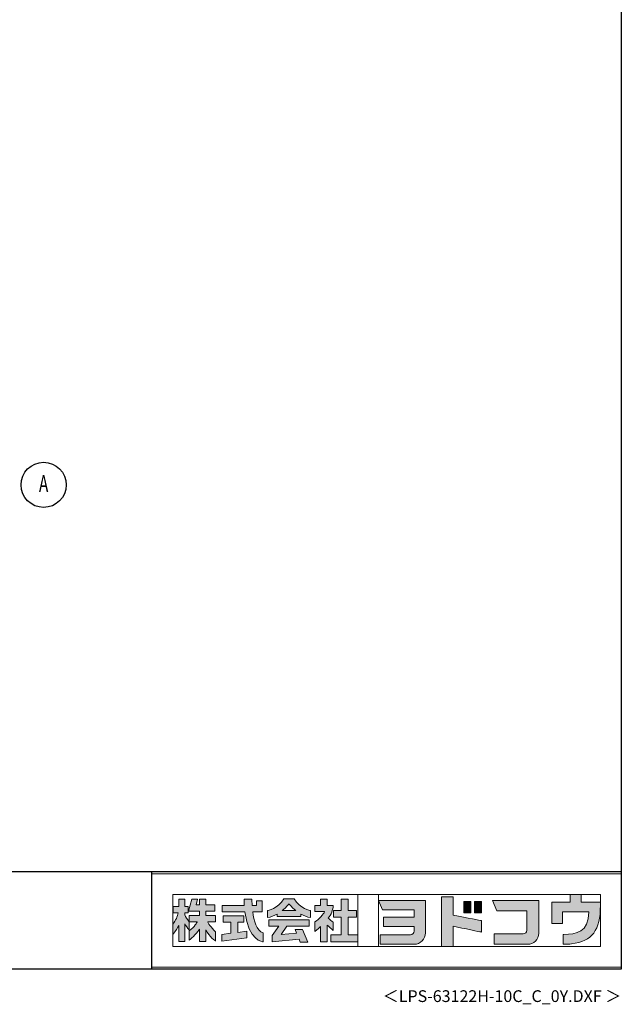
# Model space of a CAD drawing. Extents: x 1667 to 41127, y 644 to 28700.
# Drawn here: x 34730 to 41127, y 644 to 11114 of the extents above; entities that cross this region are included whole.
import ezdxf
from ezdxf.enums import TextEntityAlignment as Align

# ---------------------------------------------------------------- set-up
doc = ezdxf.new("R2010")
doc.units = 0
doc.header["$LTSCALE"] = 50
doc.header["$MEASUREMENT"] = 0
for name, color, linetype in [('FILENAME', 7, 'CONTINUOUS'), ('SUNPOU', 4, 'CONTINUOUS'), ('WAKUSEN-01', 50, 'CONTINUOUS'), ('WAKUSEN-02', 130, 'CONTINUOUS')]:
    doc.layers.add(name, color=color, linetype=linetype)
doc.layers.add('FRAME', color=8, linetype='CONTINUOUS', lineweight=0, plot=False)
doc.layers.add('株式会社ヨドコウ 社名ロゴタイプ 横組み', color=4, linetype='CONTINUOUS', lineweight=0)
doc.styles.add('00', font='ROMANS', dxfattribs={"width": 0.666667, "bigfont": 'BIGFONT'})
doc.styles.add('FILENAME', font='romans.shx', dxfattribs={"height": 125, "bigfont": 'bigfont.shx'})

# ---------------------------------------------------------------- blocks, each defined once
blk = doc.blocks.new('Block_0')
at = {"layer": '株式会社ヨドコウ 社名ロゴタイプ 横組み'}
h = blk.add_hatch(color=256, dxfattribs=at)
h.dxf.hatch_style = 1
edge = h.paths.add_edge_path()
edge.add_spline(control_points=[(128.43, -12.79), (128.43, -12.43), (128.43, -12.09), (128.43, -11.79)], knot_values=[12.750005, 12.750005, 12.750005, 12.750005, 12.812504, 12.812504, 12.812504, 12.812504], degree=3, periodic=0)
edge.add_spline(control_points=[(128.43, -11.79), (128.43, -11.5), (128.43, -11.24), (128.43, -11.02)], knot_values=[12.812504, 12.812504, 12.812504, 12.812504, 12.875003, 12.875003, 12.875003, 12.875003], degree=3, periodic=0)
edge.add_spline(control_points=[(128.43, -11.02), (128.43, -10.92), (128.43, -10.82), (128.43, -10.74)], knot_values=[12.875003, 12.875003, 12.875003, 12.875003, 12.906252, 12.906252, 12.906252, 12.906252], degree=3, periodic=0)
edge.add_spline(control_points=[(128.43, -10.74), (128.43, -10.66), (128.43, -10.59), (128.43, -10.53)], knot_values=[12.906252, 12.906252, 12.906252, 12.906252, 12.937501, 12.937501, 12.937501, 12.937501], degree=3, periodic=0)
edge.add_spline(control_points=[(128.43, -10.35), (128.43, -10.35), (128.43, -10.35), (128.43, -10.35), (128.43, -10.35), (122.78, -10.35), (117.12, -10.35)], knot_values=[12.999817, 12.999817, 12.999817, 12.999817, 13, 13, 13, 13.49999, 13.49999, 13.49999, 13.49999], degree=3, periodic=0)
edge.add_spline(control_points=[(117.12, -10.35), (111.46, -10.35), (105.8, -10.35), (105.8, -10.35)], knot_values=[13.49999, 13.49999, 13.49999, 13.49999, 14, 14, 14, 14], degree=3, periodic=0)
edge.add_spline(control_points=[(105.8, -10.35), (105.8, -10.35), (107.72, -14.94), (107.72, -14.94)], knot_values=[0.00001, 0.00001, 0.00001, 0.00001, 0.99999, 0.99999, 0.99999, 0.99999], degree=3, periodic=0)
edge.add_spline(control_points=[(107.72, -14.94), (107.72, -14.94), (122.93, -14.94), (122.93, -14.94)], knot_values=[1.00001, 1.00001, 1.00001, 1.00001, 1.99999, 1.99999, 1.99999, 1.99999], degree=3, periodic=0)
edge.add_spline(control_points=[(122.93, -14.94), (122.93, -14.94), (122.93, -18.45), (122.93, -18.45)], knot_values=[2.00001, 2.00001, 2.00001, 2.00001, 2.99999, 2.99999, 2.99999, 2.99999], degree=3, periodic=0)
edge.add_spline(control_points=[(122.93, -18.45), (122.93, -18.45), (108.09, -18.45), (108.09, -18.45)], knot_values=[3.00001, 3.00001, 3.00001, 3.00001, 3.99999, 3.99999, 3.99999, 3.99999], degree=3, periodic=0)
edge.add_spline(control_points=[(108.09, -18.45), (108.09, -18.45), (108.09, -22.88), (108.09, -22.88)], knot_values=[4.00001, 4.00001, 4.00001, 4.00001, 4.99999, 4.99999, 4.99999, 4.99999], degree=3, periodic=0)
edge.add_spline(control_points=[(108.09, -22.88), (108.09, -22.88), (122.93, -22.88), (122.93, -22.88)], knot_values=[5.00001, 5.00001, 5.00001, 5.00001, 5.99999, 5.99999, 5.99999, 5.99999], degree=3, periodic=0)
edge.add_spline(control_points=[(122.93, -22.88), (122.93, -22.88), (122.93, -25.08), (122.93, -25.08)], knot_values=[6.00001, 6.00001, 6.00001, 6.00001, 7, 7, 7, 7], degree=3, periodic=0)
edge.add_spline(control_points=[(122.93, -25.08), (122.93, -26.07), (122.12, -26.87), (121.13, -26.87)], knot_values=[7, 7, 7, 7, 8, 8, 8, 8], degree=3, periodic=0)
edge.add_spline(control_points=[(121.13, -26.87), (121.13, -26.87), (106.47, -26.87), (106.47, -26.87)], knot_values=[8.00001, 8.00001, 8.00001, 8.00001, 8.99999, 8.99999, 8.99999, 8.99999], degree=3, periodic=0)
edge.add_spline(control_points=[(106.47, -26.87), (106.47, -26.87), (106.47, -31.47), (106.47, -31.47)], knot_values=[9.00001, 9.00001, 9.00001, 9.00001, 9.99999, 9.99999, 9.99999, 9.99999], degree=3, periodic=0)
edge.add_spline(control_points=[(106.47, -31.47), (106.47, -31.47), (122.93, -31.47), (122.93, -31.47)], knot_values=[10.00001, 10.00001, 10.00001, 10.00001, 11, 11, 11, 11], degree=3, periodic=0)
edge.add_spline(control_points=[(122.93, -31.47), (125.96, -31.47), (128.43, -28.99), (128.43, -25.96), (128.43, -25.96), (128.43, -24.98), (128.43, -23.52)], knot_values=[11, 11, 11, 11, 12, 12, 12, 12.250015, 12.250015, 12.250015, 12.250015], degree=3, periodic=0)
edge.add_spline(control_points=[(128.43, -23.52), (128.43, -22.06), (128.43, -20.11), (128.43, -18.16)], knot_values=[12.250015, 12.250015, 12.250015, 12.250015, 12.50001, 12.50001, 12.50001, 12.50001], degree=3, periodic=0)
edge.add_spline(control_points=[(128.43, -18.16), (128.43, -17.18), (128.43, -16.2), (128.43, -15.29)], knot_values=[12.50001, 12.50001, 12.50001, 12.50001, 12.625008, 12.625008, 12.625008, 12.625008], degree=3, periodic=0)
edge.add_spline(control_points=[(128.43, -15.29), (128.43, -14.38), (128.43, -13.52), (128.43, -12.79)], knot_values=[12.625008, 12.625008, 12.625008, 12.625008, 12.750005, 12.750005, 12.750005, 12.750005], degree=3, periodic=0)
edge = h.paths.add_edge_path()
edge.add_spline(control_points=[(141.81, -17.46), (141.81, -17.46), (141.81, -8.53), (141.81, -8.53)], knot_values=[1.00001, 1.00001, 1.00001, 1.00001, 1.99999, 1.99999, 1.99999, 1.99999], degree=3, periodic=0)
edge.add_spline(control_points=[(141.81, -8.53), (141.81, -8.53), (136.06, -8.53), (136.06, -8.53)], knot_values=[2.00001, 2.00001, 2.00001, 2.00001, 2.99999, 2.99999, 2.99999, 2.99999], degree=3, periodic=0)
edge.add_spline(control_points=[(136.06, -8.53), (136.06, -8.53), (136.06, -32.5), (136.06, -32.5)], knot_values=[3.00001, 3.00001, 3.00001, 3.00001, 3.99999, 3.99999, 3.99999, 3.99999], degree=3, periodic=0)
edge.add_spline(control_points=[(136.06, -32.5), (136.06, -32.5), (141.81, -32.5), (141.81, -32.5)], knot_values=[4.00001, 4.00001, 4.00001, 4.00001, 4.99999, 4.99999, 4.99999, 4.99999], degree=3, periodic=0)
edge.add_spline(control_points=[(141.81, -32.5), (141.81, -32.5), (141.81, -22.75), (141.81, -22.75)], knot_values=[5.00001, 5.00001, 5.00001, 5.00001, 6, 6, 6, 6], degree=3, periodic=0)
edge.add_spline(control_points=[(141.81, -22.75), (146.75, -23.83), (154.97, -25.5), (155.05, -25.52)], knot_values=[6, 6, 6, 6, 7, 7, 7, 7], degree=3, periodic=0)
edge.add_spline(control_points=[(155.05, -25.52), (155.05, -25.52), (155.4, -25.59), (155.4, -25.59), (155.4, -25.59), (155.4, -20.1), (155.4, -20.1), (155.4, -20.1), (155.17, -20.05), (155.17, -20.05)], knot_values=[7.00003, 7.00003, 7.00003, 7.00003, 8, 8, 8, 9, 9, 9, 9.99997, 9.99997, 9.99997, 9.99997], degree=3, periodic=0)
edge.add_spline(control_points=[(155.17, -20.05), (155.1, -20.04), (148.67, -18.75), (141.81, -17.46)], knot_values=[0, 0, 0, 0, 1, 1, 1, 1], degree=3, periodic=0)
edge = h.paths.add_edge_path()
edge.add_spline(control_points=[(182.97, -15.35), (182.97, -14.42), (182.97, -13.56), (182.97, -12.82)], knot_values=[8.625007, 8.625007, 8.625007, 8.625007, 8.750005, 8.750005, 8.750005, 8.750005], degree=3, periodic=0)
edge.add_spline(control_points=[(182.97, -12.82), (182.97, -12.45), (182.97, -12.11), (182.97, -11.81)], knot_values=[8.750005, 8.750005, 8.750005, 8.750005, 8.812504, 8.812504, 8.812504, 8.812504], degree=3, periodic=0)
edge.add_spline(control_points=[(182.97, -11.81), (182.97, -11.51), (182.97, -11.25), (182.97, -11.03)], knot_values=[8.812504, 8.812504, 8.812504, 8.812504, 8.875002, 8.875002, 8.875002, 8.875002], degree=3, periodic=0)
edge.add_spline(control_points=[(182.97, -11.03), (182.97, -10.92), (182.97, -10.83), (182.97, -10.74)], knot_values=[8.875002, 8.875002, 8.875002, 8.875002, 8.906252, 8.906252, 8.906252, 8.906252], degree=3, periodic=0)
edge.add_spline(control_points=[(182.97, -10.74), (182.97, -10.66), (182.97, -10.59), (182.97, -10.53)], knot_values=[8.906252, 8.906252, 8.906252, 8.906252, 8.937501, 8.937501, 8.937501, 8.937501], degree=3, periodic=0)
edge.add_spline(control_points=[(182.97, -10.35), (182.97, -10.35), (182.97, -10.35), (182.97, -10.35), (182.97, -10.35), (177.43, -10.35), (171.88, -10.35)], knot_values=[8.999817, 8.999817, 8.999817, 8.999817, 9, 9, 9, 9.49999, 9.49999, 9.49999, 9.49999], degree=3, periodic=0)
edge.add_spline(control_points=[(171.88, -10.35), (166.33, -10.35), (160.78, -10.35), (160.78, -10.35)], knot_values=[9.49999, 9.49999, 9.49999, 9.49999, 10, 10, 10, 10], degree=3, periodic=0)
edge.add_spline(control_points=[(160.78, -10.35), (160.78, -10.35), (162.85, -15.34), (162.85, -15.34)], knot_values=[0.00001, 0.00001, 0.00001, 0.00001, 0.99999, 0.99999, 0.99999, 0.99999], degree=3, periodic=0)
edge.add_spline(control_points=[(162.85, -15.34), (162.85, -15.34), (177.24, -15.34), (177.24, -15.34)], knot_values=[1.00001, 1.00001, 1.00001, 1.00001, 1.99999, 1.99999, 1.99999, 1.99999], degree=3, periodic=0)
edge.add_spline(control_points=[(177.24, -15.34), (177.24, -15.34), (177.24, -24.73), (177.24, -24.73)], knot_values=[2.00001, 2.00001, 2.00001, 2.00001, 3, 3, 3, 3], degree=3, periodic=0)
edge.add_spline(control_points=[(177.24, -24.73), (177.24, -25.66), (176.48, -26.43), (175.54, -26.43)], knot_values=[3, 3, 3, 3, 4, 4, 4, 4], degree=3, periodic=0)
edge.add_spline(control_points=[(175.54, -26.43), (175.54, -26.43), (161.55, -26.43), (161.55, -26.43)], knot_values=[4.00001, 4.00001, 4.00001, 4.00001, 4.99999, 4.99999, 4.99999, 4.99999], degree=3, periodic=0)
edge.add_spline(control_points=[(161.55, -26.43), (161.55, -26.43), (161.55, -31.47), (161.55, -31.47)], knot_values=[5.00001, 5.00001, 5.00001, 5.00001, 5.99999, 5.99999, 5.99999, 5.99999], degree=3, periodic=0)
edge.add_spline(control_points=[(161.55, -31.47), (161.55, -31.47), (177.65, -31.47), (177.65, -31.47)], knot_values=[6.00001, 6.00001, 6.00001, 6.00001, 7, 7, 7, 7], degree=3, periodic=0)
edge.add_spline(control_points=[(177.65, -31.47), (180.58, -31.47), (182.97, -29.08), (182.97, -26.14), (182.97, -26.14), (182.97, -25.15), (182.97, -23.67)], knot_values=[7, 7, 7, 7, 8, 8, 8, 8.250015, 8.250015, 8.250015, 8.250015], degree=3, periodic=0)
edge.add_spline(control_points=[(182.97, -23.67), (182.97, -22.19), (182.97, -20.22), (182.97, -18.25)], knot_values=[8.250015, 8.250015, 8.250015, 8.250015, 8.50001, 8.50001, 8.50001, 8.50001], degree=3, periodic=0)
edge.add_spline(control_points=[(182.97, -18.25), (182.97, -17.26), (182.97, -16.27), (182.97, -15.35)], knot_values=[8.50001, 8.50001, 8.50001, 8.50001, 8.625007, 8.625007, 8.625007, 8.625007], degree=3, periodic=0)
edge = h.paths.add_edge_path()
edge.add_spline(control_points=[(212.73, -12.78), (212.73, -12.78), (212.73, -11.21), (212.73, -11.21), (212.73, -11.21), (203.51, -11.21), (203.51, -11.21)], knot_values=[14.00002, 14.00002, 14.00002, 14.00002, 15, 15, 15, 15.99998, 15.99998, 15.99998, 15.99998], degree=3, periodic=0)
edge.add_spline(control_points=[(203.51, -11.21), (203.51, -11.21), (203.51, -11.21), (203.51, -11.21), (203.51, -11.21), (203.51, -11.21), (203.51, -11.21)], knot_values=[15.99998, 15.99998, 15.99998, 15.99998, 16, 16, 16, 16.00001, 16.00001, 16.00001, 16.00001], degree=3, periodic=0)
edge.add_spline(control_points=[(203.51, -11.21), (203.51, -11.21), (203.51, -7.5), (203.51, -7.5)], knot_values=[0.00001, 0.00001, 0.00001, 0.00001, 0.99999, 0.99999, 0.99999, 0.99999], degree=3, periodic=0)
edge.add_spline(control_points=[(203.51, -7.5), (203.51, -7.5), (198.23, -7.5), (198.23, -7.5)], knot_values=[1.00001, 1.00001, 1.00001, 1.00001, 1.99999, 1.99999, 1.99999, 1.99999], degree=3, periodic=0)
edge.add_spline(control_points=[(198.23, -7.5), (198.23, -7.5), (198.23, -11.21), (198.23, -11.21)], knot_values=[2.00001, 2.00001, 2.00001, 2.00001, 2.99999, 2.99999, 2.99999, 2.99999], degree=3, periodic=0)
edge.add_spline(control_points=[(198.23, -11.21), (198.23, -11.21), (189.33, -11.21), (189.33, -11.21)], knot_values=[3.00001, 3.00001, 3.00001, 3.00001, 3.99999, 3.99999, 3.99999, 3.99999], degree=3, periodic=0)
edge.add_spline(control_points=[(189.33, -11.21), (189.33, -11.21), (189.33, -21.51), (189.33, -21.51)], knot_values=[4.00001, 4.00001, 4.00001, 4.00001, 4.99999, 4.99999, 4.99999, 4.99999], degree=3, periodic=0)
edge.add_spline(control_points=[(189.33, -21.51), (189.33, -21.51), (194.46, -21.51), (194.46, -21.51)], knot_values=[5.00001, 5.00001, 5.00001, 5.00001, 5.99999, 5.99999, 5.99999, 5.99999], degree=3, periodic=0)
edge.add_spline(control_points=[(194.46, -21.51), (194.46, -21.51), (194.46, -15.81), (194.46, -15.81)], knot_values=[6.00001, 6.00001, 6.00001, 6.00001, 6.99999, 6.99999, 6.99999, 6.99999], degree=3, periodic=0)
edge.add_spline(control_points=[(194.46, -15.81), (194.46, -15.81), (207.16, -15.81), (207.16, -15.81)], knot_values=[7.00001, 7.00001, 7.00001, 7.00001, 8, 8, 8, 8], degree=3, periodic=0)
edge.add_spline(control_points=[(207.16, -15.81), (206.97, -25.77), (201.09, -26.66), (195.07, -26.71)], knot_values=[8, 8, 8, 8, 9, 9, 9, 9], degree=3, periodic=0)
edge.add_spline(control_points=[(195.07, -26.71), (195.07, -26.71), (194.78, -26.71), (194.78, -26.71)], knot_values=[9.00001, 9.00001, 9.00001, 9.00001, 9.99999, 9.99999, 9.99999, 9.99999], degree=3, periodic=0)
edge.add_spline(control_points=[(194.78, -26.71), (194.78, -26.71), (194.78, -31.47), (194.78, -31.47)], knot_values=[10.00001, 10.00001, 10.00001, 10.00001, 10.99999, 10.99999, 10.99999, 10.99999], degree=3, periodic=0)
edge.add_spline(control_points=[(194.78, -31.47), (194.78, -31.47), (195.08, -31.47), (195.08, -31.47)], knot_values=[11.00001, 11.00001, 11.00001, 11.00001, 12, 12, 12, 12], degree=3, periodic=0)
edge.add_spline(control_points=[(195.08, -31.47), (196.5, -31.47), (197.74, -31.4), (198.86, -31.26)], knot_values=[12, 12, 12, 12, 13, 13, 13, 13], degree=3, periodic=0)
edge.add_spline(control_points=[(198.86, -31.26), (208.71, -30.05), (212.73, -24.69), (212.73, -12.78)], knot_values=[13, 13, 13, 13, 14, 14, 14, 14], degree=3, periodic=0)
h = blk.add_hatch(color=250, dxfattribs=at)
h.dxf.hatch_style = 2
edge = h.paths.add_edge_path()
edge.add_spline(control_points=[(155.17, -20.05), (155.1, -20.04), (148.67, -18.75), (141.81, -17.46), (141.81, -17.46), (141.81, -8.53), (141.81, -8.53), (141.81, -8.53), (136.06, -8.53), (136.06, -8.53), (136.06, -8.53), (136.06, -32.5), (136.06, -32.5), (136.06, -32.5), (141.81, -32.5), (141.81, -32.5), (141.81, -32.5), (141.81, -22.75), (141.81, -22.75), (146.75, -23.83), (154.97, -25.5), (155.05, -25.52), (155.05, -25.52), (155.4, -25.59), (155.4, -25.59), (155.4, -25.59), (155.4, -20.1), (155.4, -20.1), (155.4, -20.1), (155.17, -20.05), (155.17, -20.05)], knot_values=[0, 0, 0, 0, 1, 1, 1, 2, 2, 2, 3, 3, 3, 4, 4, 4, 5, 5, 5, 6, 6, 6, 7, 7, 7, 8, 8, 8, 9, 9, 9, 10, 10, 10, 10], degree=3, periodic=0)
edge.add_line((155.17, -20.05), (155.17, -20.05))
h = blk.add_hatch(color=250, dxfattribs=at)
h.dxf.hatch_style = 2
edge = h.paths.add_edge_path()
edge.add_spline(control_points=[(203.51, -11.21), (203.51, -11.21), (203.51, -7.5), (203.51, -7.5), (203.51, -7.5), (198.23, -7.5), (198.23, -7.5), (198.23, -7.5), (198.23, -11.21), (198.23, -11.21), (198.23, -11.21), (189.33, -11.21), (189.33, -11.21), (189.33, -11.21), (189.33, -21.51), (189.33, -21.51), (189.33, -21.51), (194.46, -21.51), (194.46, -21.51), (194.46, -21.51), (194.46, -15.81), (194.46, -15.81), (194.46, -15.81), (207.16, -15.81), (207.16, -15.81), (206.97, -25.77), (201.09, -26.66), (195.07, -26.71), (195.07, -26.71), (194.78, -26.71), (194.78, -26.71), (194.78, -26.71), (194.78, -31.47), (194.78, -31.47), (194.78, -31.47), (195.08, -31.47), (195.08, -31.47), (196.5, -31.47), (197.74, -31.4), (198.86, -31.26), (208.71, -30.05), (212.73, -24.69), (212.73, -12.78), (212.73, -12.78), (212.73, -11.21), (212.73, -11.21), (212.73, -11.21), (203.51, -11.21), (203.51, -11.21)], knot_values=[0, 0, 0, 0, 1, 1, 1, 2, 2, 2, 3, 3, 3, 4, 4, 4, 5, 5, 5, 6, 6, 6, 7, 7, 7, 8, 8, 8, 9, 9, 9, 10, 10, 10, 11, 11, 11, 12, 12, 12, 13, 13, 13, 14, 14, 14, 15, 15, 15, 16, 16, 16, 16], degree=3, periodic=0)
edge.add_line((203.51, -11.21), (203.51, -11.21))
h = blk.add_hatch(color=256, dxfattribs=at)
h.dxf.hatch_style = 2
edge = h.paths.add_edge_path()
edge.add_spline(control_points=[(22.52, -15.55), (22.52, -15.55), (26.89, -15.55), (26.89, -15.55), (26.89, -15.55), (26.89, -12.49), (26.89, -12.49), (26.89, -12.49), (26.89, -12.48), (26.89, -12.48), (26.89, -12.48), (22.52, -12.48), (22.52, -12.48), (22.52, -12.48), (22.52, -9.76), (22.52, -9.76), (22.52, -9.76), (19.43, -9.76), (19.43, -9.76), (19.43, -9.76), (19.43, -12.48), (19.43, -12.48), (19.43, -12.48), (19.43, -12.49), (19.43, -12.49), (19.43, -12.49), (17.82, -12.49), (17.82, -12.49), (17.82, -12.49), (18.44, -9.76), (18.44, -9.76), (18.44, -9.76), (15.67, -9.76), (15.67, -9.76), (15.67, -9.76), (14.16, -15.55), (14.16, -15.55), (14.16, -15.55), (19.43, -15.55), (19.43, -15.55), (19.43, -15.55), (19.43, -17.6), (19.43, -17.6), (19.43, -17.6), (14.44, -17.6), (14.44, -17.6), (14.44, -17.6), (14.44, -20.61), (14.44, -20.61), (13.55, -19.44), (12.8, -18.25), (12.39, -17.26), (12.39, -17.26), (12.39, -16.3), (12.39, -16.3), (12.39, -16.3), (13.9, -16.3), (13.9, -16.3), (13.9, -16.3), (13.9, -13.32), (13.9, -13.32), (13.9, -13.32), (12.39, -13.32), (12.39, -13.32), (12.39, -13.32), (12.39, -9.76), (12.39, -9.76), (12.39, -9.76), (9.4, -9.76), (9.4, -9.76), (9.4, -9.76), (9.4, -13.32), (9.4, -13.32), (9.4, -13.32), (6.77, -13.32), (6.77, -13.32), (6.77, -13.32), (6.77, -16.3), (6.77, -16.3), (6.77, -16.3), (9.17, -16.3), (9.17, -16.3), (8.88, -18.08), (7.95, -19.98), (6.53, -21.71), (6.53, -21.71), (6.53, -26.68), (6.53, -26.68), (7.81, -25.14), (9.05, -23.22), (9.4, -22.42), (9.4, -22.42), (9.4, -30.2), (9.4, -30.2), (9.4, -30.2), (12.39, -30.2), (12.39, -30.2), (12.39, -30.2), (12.39, -21.53), (12.39, -21.53), (12.72, -22.29), (13.73, -23.63), (14.44, -24.55), (14.44, -24.55), (14.44, -20.69), (14.44, -20.69), (14.44, -20.69), (14.5, -20.69), (14.5, -20.69), (14.5, -20.69), (18.29, -20.69), (18.29, -20.69), (18.29, -20.69), (17.1, -23.18), (14.44, -24.95), (14.44, -24.95), (14.44, -29.56), (14.44, -29.56), (15.91, -28.51), (18.82, -25.32), (19.43, -24.11), (19.43, -24.11), (19.43, -30.2), (19.43, -30.2), (19.43, -30.2), (22.52, -30.2), (22.52, -30.2), (22.52, -30.2), (22.52, -24.43), (22.52, -24.43), (24.05, -27.77), (27.23, -29.95), (27.23, -29.95), (27.23, -29.95), (27.23, -25.41), (27.23, -25.41), (24.93, -23.55), (23.41, -20.69), (23.41, -20.69), (23.41, -20.69), (27.23, -20.69), (27.23, -20.69), (27.23, -20.69), (27.23, -17.6), (27.23, -17.6), (27.23, -17.6), (22.52, -17.6), (22.52, -17.6), (22.52, -17.6), (22.52, -15.55), (22.52, -15.55)], knot_values=[0, 0, 0, 0, 1, 1, 1, 2, 2, 2, 3, 3, 3, 4, 4, 4, 5, 5, 5, 6, 6, 6, 7, 7, 7, 8, 8, 8, 9, 9, 9, 10, 10, 10, 11, 11, 11, 12, 12, 12, 13, 13, 13, 14, 14, 14, 15, 15, 15, 16, 16, 16, 17, 17, 17, 18, 18, 18, 19, 19, 19, 20, 20, 20, 21, 21, 21, 22, 22, 22, 23, 23, 23, 24, 24, 24, 25, 25, 25, 26, 26, 26, 27, 27, 27, 28, 28, 28, 29, 29, 29, 30, 30, 30, 31, 31, 31, 32, 32, 32, 33, 33, 33, 34, 34, 34, 35, 35, 35, 36, 36, 36, 37, 37, 37, 38, 38, 38, 39, 39, 39, 40, 40, 40, 41, 41, 41, 42, 42, 42, 43, 43, 43, 44, 44, 44, 45, 45, 45, 46, 46, 46, 47, 47, 47, 48, 48, 48, 49, 49, 49, 50, 50, 50, 50], degree=3, periodic=0)
h = blk.add_hatch(color=256, dxfattribs=at)
h.dxf.hatch_style = 2
edge = h.paths.add_edge_path()
edge.add_spline(control_points=[(45.15, -15.85), (45.15, -15.85), (49.6, -15.85), (49.6, -15.85), (49.6, -15.85), (49.6, -10.54), (49.6, -10.54), (49.6, -10.54), (46.93, -10.54), (46.93, -10.54), (46.93, -10.54), (46.93, -12.72), (46.93, -12.72), (46.93, -12.72), (44.85, -12.72), (44.85, -12.72), (44.74, -11.69), (44.68, -9.71), (44.68, -9.71), (44.68, -9.71), (40.92, -9.71), (40.92, -9.71), (40.93, -10.77), (40.97, -11.77), (41.03, -12.72), (41.03, -12.72), (30.42, -12.72), (30.42, -12.72), (30.42, -12.72), (30.42, -15.85), (30.42, -15.85), (30.42, -15.85), (41.32, -15.85), (41.32, -15.85), (43.08, -29.91), (50.08, -30.3), (50.08, -30.3), (50.08, -30.3), (50.08, -25.89), (50.08, -25.89), (46.98, -25.07), (45.69, -19.94), (45.15, -15.85)], knot_values=[0, 0, 0, 0, 1, 1, 1, 2, 2, 2, 3, 3, 3, 4, 4, 4, 5, 5, 5, 6, 6, 6, 7, 7, 7, 8, 8, 8, 9, 9, 9, 10, 10, 10, 11, 11, 11, 12, 12, 12, 13, 13, 13, 14, 14, 14, 14], degree=3, periodic=0)
h = blk.add_hatch(color=256, dxfattribs=at)
h.dxf.hatch_style = 2
edge = h.paths.add_edge_path()
edge.add_spline(control_points=[(59.36, -15.25), (61.43, -13.59), (62.6, -11.98), (62.6, -11.98), (62.6, -11.98), (63.78, -13.59), (65.85, -15.25), (65.85, -15.25), (59.36, -15.25), (59.36, -15.25)], knot_values=[0, 0, 0, 0, 1, 1, 1, 2, 2, 2, 3, 3, 3, 3], degree=3, periodic=0)
edge = h.paths.add_edge_path()
edge.add_spline(control_points=[(65.04, -9.58), (65.04, -9.58), (60.17, -9.58), (60.17, -9.58), (57.4, -14.2), (52.2, -15.27), (52.2, -15.27), (52.2, -15.27), (52.2, -18.6), (52.2, -18.6), (53.93, -18.32), (55.49, -17.69), (56.85, -16.94), (56.85, -16.94), (56.85, -18.14), (56.85, -18.14), (56.85, -18.14), (68.35, -18.14), (68.35, -18.14), (68.35, -18.14), (68.35, -16.94), (68.35, -16.94), (69.71, -17.69), (71.27, -18.32), (73, -18.6), (73, -18.6), (73, -15.27), (73, -15.27), (73, -15.27), (67.8, -14.2), (65.04, -9.58)], knot_values=[0, 0, 0, 0, 1, 1, 1, 2, 2, 2, 3, 3, 3, 4, 4, 4, 5, 5, 5, 6, 6, 6, 7, 7, 7, 8, 8, 8, 9, 9, 9, 10, 10, 10, 10], degree=3, periodic=0)
h = blk.add_hatch(color=256, dxfattribs=at)
h.dxf.hatch_style = 2
edge = h.paths.add_edge_path()
edge.add_spline(control_points=[(83.92, -20.84), (83.49, -20.61), (81.76, -19.16), (81.52, -18.88), (82.86, -17.18), (83.86, -14.97), (83.87, -12.72), (83.87, -12.72), (81.05, -12.72), (81.05, -12.72), (81.05, -12.72), (81.05, -9.76), (81.05, -9.76), (81.05, -9.76), (77.76, -9.76), (77.76, -9.76), (77.76, -9.76), (77.76, -12.72), (77.76, -12.72), (77.76, -12.72), (75.04, -12.72), (75.04, -12.72), (75.04, -12.72), (75.04, -15.74), (75.04, -15.74), (75.04, -15.74), (79.77, -15.74), (79.77, -15.74), (79.1, -17.07), (77.28, -19.22), (75.04, -20.67), (75.04, -20.67), (75.04, -25.31), (75.04, -25.31), (76.07, -24.58), (77.76, -22.86), (77.76, -22.86), (77.76, -22.86), (77.76, -30.22), (77.76, -30.22), (77.76, -30.22), (81.05, -30.22), (81.05, -30.22), (81.05, -30.22), (81.05, -22.29), (81.05, -22.29), (81.42, -22.71), (83.24, -24.3), (83.92, -24.79), (83.92, -24.79), (83.92, -20.84), (83.92, -20.84)], knot_values=[0, 0, 0, 0, 1, 1, 1, 2, 2, 2, 3, 3, 3, 4, 4, 4, 5, 5, 5, 6, 6, 6, 7, 7, 7, 8, 8, 8, 9, 9, 9, 10, 10, 10, 11, 11, 11, 12, 12, 12, 13, 13, 13, 14, 14, 14, 15, 15, 15, 16, 16, 16, 17, 17, 17, 17], degree=3, periodic=0)
h = blk.add_hatch(color=256, dxfattribs=at)
h.dxf.hatch_style = 2
h.paths.add_polyline_path([(91.19, -26.94), (91.19, -18.44), (95.14, -18.44), (95.14, -15.12), (91.19, -15.12), (91.19, -9.76), (87.81, -9.76), (87.81, -15.12), (84.01, -15.12), (84.01, -18.44), (87.81, -18.44), (87.81, -26.94), (82.69, -26.94), (82.69, -30.22), (95.72, -30.22), (95.72, -26.94)])
h = blk.add_hatch(color=250, dxfattribs=at)
h.dxf.hatch_style = 2
edge = h.paths.add_edge_path()
edge.add_spline(control_points=[(105.8, -10.35), (105.8, -10.35), (107.72, -14.94), (107.72, -14.94), (107.72, -14.94), (122.93, -14.94), (122.93, -14.94), (122.93, -14.94), (122.93, -18.45), (122.93, -18.45), (122.93, -18.45), (108.09, -18.45), (108.09, -18.45), (108.09, -18.45), (108.09, -22.88), (108.09, -22.88), (108.09, -22.88), (122.93, -22.88), (122.93, -22.88), (122.93, -22.88), (122.93, -25.08), (122.93, -25.08), (122.93, -26.07), (122.12, -26.87), (121.13, -26.87), (121.13, -26.87), (106.47, -26.87), (106.47, -26.87), (106.47, -26.87), (106.47, -31.47), (106.47, -31.47), (106.47, -31.47), (122.93, -31.47), (122.93, -31.47), (125.96, -31.47), (128.43, -28.99), (128.43, -25.96), (128.43, -25.96), (128.43, -10.35), (128.43, -10.35), (128.43, -10.35), (105.8, -10.35), (105.8, -10.35)], knot_values=[0, 0, 0, 0, 1, 1, 1, 2, 2, 2, 3, 3, 3, 4, 4, 4, 5, 5, 5, 6, 6, 6, 7, 7, 7, 8, 8, 8, 9, 9, 9, 10, 10, 10, 11, 11, 11, 12, 12, 12, 13, 13, 13, 14, 14, 14, 14], degree=3, periodic=0)
edge.add_line((105.8, -10.35), (105.8, -10.35))
h = blk.add_hatch(color=256, dxfattribs=at)
h.dxf.hatch_style = 2
h.paths.add_polyline_path([(146.94, -10.84), (146.94, -16.24), (150.29, -16.24), (150.29, -10.84), (146.94, -10.84)])
h = blk.add_hatch(color=256, dxfattribs=at)
h.dxf.hatch_style = 2
h.paths.add_polyline_path([(152.05, -10.84), (152.05, -16.24), (155.4, -16.24), (155.4, -10.84), (152.05, -10.84)])
h = blk.add_hatch(color=250, dxfattribs=at)
h.dxf.hatch_style = 2
edge = h.paths.add_edge_path()
edge.add_spline(control_points=[(160.78, -10.35), (160.78, -10.35), (162.85, -15.34), (162.85, -15.34), (162.85, -15.34), (177.24, -15.34), (177.24, -15.34), (177.24, -15.34), (177.24, -24.73), (177.24, -24.73), (177.24, -25.66), (176.48, -26.43), (175.54, -26.43), (175.54, -26.43), (161.55, -26.43), (161.55, -26.43), (161.55, -26.43), (161.55, -31.47), (161.55, -31.47), (161.55, -31.47), (177.65, -31.47), (177.65, -31.47), (180.58, -31.47), (182.97, -29.08), (182.97, -26.14), (182.97, -26.14), (182.97, -10.35), (182.97, -10.35), (182.97, -10.35), (160.78, -10.35), (160.78, -10.35)], knot_values=[0, 0, 0, 0, 1, 1, 1, 2, 2, 2, 3, 3, 3, 4, 4, 4, 5, 5, 5, 6, 6, 6, 7, 7, 7, 8, 8, 8, 9, 9, 9, 10, 10, 10, 10], degree=3, periodic=0)
edge.add_line((160.78, -10.35), (160.78, -10.35))
h = blk.add_hatch(color=256, dxfattribs=at)
h.dxf.hatch_style = 2
h.paths.add_polyline_path([(37.86, -20.86), (40.77, -20.86), (40.77, -17.73), (30.83, -17.73), (30.83, -20.86), (34.55, -20.86), (34.55, -26.14), (30.25, -26.72), (30.25, -29.95), (42.2, -28.37), (42.2, -25.15), (37.86, -25.71)])
h = blk.add_hatch(color=256, dxfattribs=at)
h.dxf.hatch_style = 2
h.paths.add_polyline_path([(52.85, -22.77), (57.67, -22.77), (54.52, -27.23), (54.52, -30.26), (67.47, -29.01), (68.04, -30.42), (71.61, -30.42), (69.15, -24.34), (65.59, -24.34), (66.28, -26.04), (58.86, -26.76), (61.59, -22.77), (72.35, -22.77), (72.35, -19.65), (52.85, -19.65)])
at = {"layer": 'FRAME'}
for p, q in [((-3.54, 2.57), (222.81, 2.57)), ((-3.54, -42.57), (-3.54, 2.57)), ((222.81, 2.57), (222.81, -42.57)), ((6.53, -7.5), (212.73, -7.5)), ((6.53, -32.5), (6.53, -7.5)), ((95.72, -7.5), (95.72, -32.5)), ((105.8, -7.5), (105.8, -32.5)), ((212.73, -7.5), (212.73, -32.5)), ((212.73, -32.5), (6.53, -32.5)), ((222.81, -42.57), (-3.54, -42.57))]:
    blk.add_line(p, q, dxfattribs=at)
at = {"layer": '株式会社ヨドコウ 社名ロゴタイプ 横組み'}
for points in [[(91.19, -26.94), (91.19, -18.44), (95.14, -18.44), (95.14, -15.12), (91.19, -15.12), (91.19, -9.76), (87.81, -9.76), (87.81, -15.12), (84.01, -15.12), (84.01, -18.44), (87.81, -18.44), (87.81, -26.94), (82.69, -26.94), (82.69, -30.22), (95.72, -30.22), (95.72, -26.94)], [(37.86, -20.86), (40.77, -20.86), (40.77, -17.73), (30.83, -17.73), (30.83, -20.86), (34.55, -20.86), (34.55, -26.14), (30.25, -26.72), (30.25, -29.95), (42.2, -28.37), (42.2, -25.15), (37.86, -25.71)], [(52.85, -22.77), (57.67, -22.77), (54.52, -27.23), (54.52, -30.26), (67.47, -29.01), (68.04, -30.42), (71.61, -30.42), (69.15, -24.34), (65.59, -24.34), (66.28, -26.04), (58.86, -26.76), (61.59, -22.77), (72.35, -22.77), (72.35, -19.65), (52.85, -19.65)]]:
    blk.add_lwpolyline(points, close=True, dxfattribs=at)
for points in [[(146.94, -10.84), (146.94, -16.24), (150.29, -16.24), (150.29, -10.84), (146.94, -10.84)], [(152.05, -10.84), (152.05, -16.24), (155.4, -16.24), (155.4, -10.84), (152.05, -10.84)]]:
    blk.add_lwpolyline(points, dxfattribs=at)
for points, knots in [([(155.17, -20.05), (155.1, -20.04), (148.67, -18.75), (141.81, -17.46), (141.81, -17.46), (141.81, -8.53), (141.81, -8.53), (141.81, -8.53), (136.06, -8.53), (136.06, -8.53), (136.06, -8.53), (136.06, -32.5), (136.06, -32.5), (136.06, -32.5), (141.81, -32.5), (141.81, -32.5), (141.81, -32.5), (141.81, -22.75), (141.81, -22.75), (146.75, -23.83), (154.97, -25.5), (155.05, -25.52), (155.05, -25.52), (155.4, -25.59), (155.4, -25.59), (155.4, -25.59), (155.4, -20.1), (155.4, -20.1), (155.4, -20.1), (155.17, -20.05), (155.17, -20.05)], [0, 0, 0, 0, 1, 1, 1, 2, 2, 2, 3, 3, 3, 4, 4, 4, 5, 5, 5, 6, 6, 6, 7, 7, 7, 8, 8, 8, 9, 9, 9, 10, 10, 10, 10]), ([(45.15, -15.85), (45.15, -15.85), (49.6, -15.85), (49.6, -15.85), (49.6, -15.85), (49.6, -10.54), (49.6, -10.54), (49.6, -10.54), (46.93, -10.54), (46.93, -10.54), (46.93, -10.54), (46.93, -12.72), (46.93, -12.72), (46.93, -12.72), (44.85, -12.72), (44.85, -12.72), (44.74, -11.69), (44.68, -9.71), (44.68, -9.71), (44.68, -9.71), (40.92, -9.71), (40.92, -9.71), (40.93, -10.77), (40.97, -11.77), (41.03, -12.72), (41.03, -12.72), (30.42, -12.72), (30.42, -12.72), (30.42, -12.72), (30.42, -15.85), (30.42, -15.85), (30.42, -15.85), (41.32, -15.85), (41.32, -15.85), (43.08, -29.91), (50.08, -30.3), (50.08, -30.3), (50.08, -30.3), (50.08, -25.89), (50.08, -25.89), (46.98, -25.07), (45.69, -19.94), (45.15, -15.85)], [0, 0, 0, 0, 1, 1, 1, 2, 2, 2, 3, 3, 3, 4, 4, 4, 5, 5, 5, 6, 6, 6, 7, 7, 7, 8, 8, 8, 9, 9, 9, 10, 10, 10, 11, 11, 11, 12, 12, 12, 13, 13, 13, 14, 14, 14, 14]), ([(65.04, -9.58), (65.04, -9.58), (60.17, -9.58), (60.17, -9.58), (57.4, -14.2), (52.2, -15.27), (52.2, -15.27), (52.2, -15.27), (52.2, -18.6), (52.2, -18.6), (53.93, -18.32), (55.49, -17.69), (56.85, -16.94), (56.85, -16.94), (56.85, -18.14), (56.85, -18.14), (56.85, -18.14), (68.35, -18.14), (68.35, -18.14), (68.35, -18.14), (68.35, -16.94), (68.35, -16.94), (69.71, -17.69), (71.27, -18.32), (73, -18.6), (73, -18.6), (73, -15.27), (73, -15.27), (73, -15.27), (67.8, -14.2), (65.04, -9.58)], [0, 0, 0, 0, 1, 1, 1, 2, 2, 2, 3, 3, 3, 4, 4, 4, 5, 5, 5, 6, 6, 6, 7, 7, 7, 8, 8, 8, 9, 9, 9, 10, 10, 10, 10]), ([(59.36, -15.25), (61.43, -13.59), (62.6, -11.98), (62.6, -11.98), (62.6, -11.98), (63.78, -13.59), (65.85, -15.25), (65.85, -15.25), (59.36, -15.25), (59.36, -15.25)], [0, 0, 0, 0, 1, 1, 1, 2, 2, 2, 3, 3, 3, 3]), ([(83.92, -20.84), (83.49, -20.61), (81.76, -19.16), (81.52, -18.88), (82.86, -17.18), (83.86, -14.97), (83.87, -12.72), (83.87, -12.72), (81.05, -12.72), (81.05, -12.72), (81.05, -12.72), (81.05, -9.76), (81.05, -9.76), (81.05, -9.76), (77.76, -9.76), (77.76, -9.76), (77.76, -9.76), (77.76, -12.72), (77.76, -12.72), (77.76, -12.72), (75.04, -12.72), (75.04, -12.72), (75.04, -12.72), (75.04, -15.74), (75.04, -15.74), (75.04, -15.74), (79.77, -15.74), (79.77, -15.74), (79.1, -17.07), (77.28, -19.22), (75.04, -20.67), (75.04, -20.67), (75.04, -25.31), (75.04, -25.31), (76.07, -24.58), (77.76, -22.86), (77.76, -22.86), (77.76, -22.86), (77.76, -30.22), (77.76, -30.22), (77.76, -30.22), (81.05, -30.22), (81.05, -30.22), (81.05, -30.22), (81.05, -22.29), (81.05, -22.29), (81.42, -22.71), (83.24, -24.3), (83.92, -24.79), (83.92, -24.79), (83.92, -20.84), (83.92, -20.84)], [0, 0, 0, 0, 1, 1, 1, 2, 2, 2, 3, 3, 3, 4, 4, 4, 5, 5, 5, 6, 6, 6, 7, 7, 7, 8, 8, 8, 9, 9, 9, 10, 10, 10, 11, 11, 11, 12, 12, 12, 13, 13, 13, 14, 14, 14, 15, 15, 15, 16, 16, 16, 17, 17, 17, 17])]:
    blk.add_open_spline(points, degree=3, knots=knots, dxfattribs=at)
for points in [[(203.51, -7.5), (203.51, -7.5), (198.23, -7.5), (198.23, -7.5)], [(198.23, -7.5), (198.23, -7.5), (198.23, -11.21), (198.23, -11.21)], [(203.51, -11.21), (203.51, -11.21), (203.51, -7.5), (203.51, -7.5)], [(9.4, -13.32), (9.4, -13.32), (6.77, -13.32), (6.77, -13.32)], [(6.77, -13.32), (6.77, -13.32), (6.77, -16.3), (6.77, -16.3)], [(12.39, -9.76), (12.39, -9.76), (9.4, -9.76), (9.4, -9.76)], [(9.4, -9.76), (9.4, -9.76), (9.4, -13.32), (9.4, -13.32)], [(12.39, -13.32), (12.39, -13.32), (12.39, -9.76), (12.39, -9.76)], [(13.9, -13.32), (13.9, -13.32), (12.39, -13.32), (12.39, -13.32)], [(13.9, -16.3), (13.9, -16.3), (13.9, -13.32), (13.9, -13.32)], [(15.67, -9.76), (15.67, -9.76), (14.16, -15.55), (14.16, -15.55)], [(18.44, -9.76), (18.44, -9.76), (15.67, -9.76), (15.67, -9.76)], [(17.82, -12.49), (17.82, -12.49), (18.44, -9.76), (18.44, -9.76)], [(19.43, -12.49), (19.43, -12.49), (17.82, -12.49), (17.82, -12.49)], [(22.52, -9.76), (22.52, -9.76), (19.43, -9.76), (19.43, -9.76)], [(19.43, -9.76), (19.43, -9.76), (19.43, -12.48), (19.43, -12.48)], [(19.43, -12.48), (19.43, -12.48), (19.43, -12.49), (19.43, -12.49)], [(22.52, -12.48), (22.52, -12.48), (22.52, -9.76), (22.52, -9.76)], [(26.89, -12.48), (26.89, -12.48), (22.52, -12.48), (22.52, -12.48)], [(26.89, -12.49), (26.89, -12.49), (26.89, -12.48), (26.89, -12.48)], [(26.89, -15.55), (26.89, -15.55), (26.89, -12.49), (26.89, -12.49)], [(105.8, -10.35), (105.8, -10.35), (107.72, -14.94), (107.72, -14.94)], [(128.43, -10.35), (128.43, -10.35), (105.8, -10.35), (105.8, -10.35)], [(128.43, -25.96), (128.43, -25.96), (128.43, -10.35), (128.43, -10.35)], [(160.78, -10.35), (160.78, -10.35), (162.85, -15.34), (162.85, -15.34)], [(182.97, -10.35), (182.97, -10.35), (160.78, -10.35), (160.78, -10.35)], [(182.97, -26.14), (182.97, -26.14), (182.97, -10.35), (182.97, -10.35)], [(198.23, -11.21), (198.23, -11.21), (189.33, -11.21), (189.33, -11.21)], [(189.33, -11.21), (189.33, -11.21), (189.33, -21.51), (189.33, -21.51)], [(198.86, -31.26), (208.71, -30.05), (212.73, -24.69), (212.73, -12.78)], [(212.73, -11.21), (212.73, -11.21), (203.51, -11.21), (203.51, -11.21)], [(212.73, -12.78), (212.73, -12.78), (212.73, -11.21), (212.73, -11.21)], [(9.17, -16.3), (8.88, -18.08), (7.95, -19.98), (6.53, -21.71)], [(6.77, -16.3), (6.77, -16.3), (9.17, -16.3), (9.17, -16.3)], [(12.39, -17.26), (12.39, -17.26), (12.39, -16.3), (12.39, -16.3)], [(12.39, -16.3), (12.39, -16.3), (13.9, -16.3), (13.9, -16.3)], [(14.44, -20.61), (13.55, -19.44), (12.8, -18.25), (12.39, -17.26)], [(14.16, -15.55), (14.16, -15.55), (19.43, -15.55), (19.43, -15.55)], [(19.43, -17.6), (19.43, -17.6), (14.44, -17.6), (14.44, -17.6)], [(14.44, -17.6), (14.44, -17.6), (14.44, -20.61), (14.44, -20.61)], [(19.43, -15.55), (19.43, -15.55), (19.43, -17.6), (19.43, -17.6)], [(22.52, -15.55), (22.52, -15.55), (26.89, -15.55), (26.89, -15.55)], [(22.52, -17.6), (22.52, -17.6), (22.52, -15.55), (22.52, -15.55)], [(27.23, -17.6), (27.23, -17.6), (22.52, -17.6), (22.52, -17.6)], [(27.23, -20.69), (27.23, -20.69), (27.23, -17.6), (27.23, -17.6)], [(107.72, -14.94), (107.72, -14.94), (122.93, -14.94), (122.93, -14.94)], [(122.93, -18.45), (122.93, -18.45), (108.09, -18.45), (108.09, -18.45)], [(108.09, -18.45), (108.09, -18.45), (108.09, -22.88), (108.09, -22.88)], [(122.93, -14.94), (122.93, -14.94), (122.93, -18.45), (122.93, -18.45)], [(162.85, -15.34), (162.85, -15.34), (177.24, -15.34), (177.24, -15.34)], [(177.24, -15.34), (177.24, -15.34), (177.24, -24.73), (177.24, -24.73)], [(194.46, -21.51), (194.46, -21.51), (194.46, -15.81), (194.46, -15.81)], [(194.46, -15.81), (194.46, -15.81), (207.16, -15.81), (207.16, -15.81)], [(207.16, -15.81), (206.97, -25.77), (201.09, -26.66), (195.07, -26.71)], [(6.53, -21.71), (6.53, -21.71), (6.53, -26.68), (6.53, -26.68)], [(6.53, -26.68), (7.81, -25.14), (9.05, -23.22), (9.4, -22.42)], [(9.4, -22.42), (9.4, -22.42), (9.4, -30.2), (9.4, -30.2)], [(12.39, -30.2), (12.39, -30.2), (12.39, -21.53), (12.39, -21.53)], [(12.39, -21.53), (12.72, -22.29), (13.73, -23.63), (14.44, -24.55)], [(14.44, -24.55), (14.44, -24.55), (14.44, -20.69), (14.44, -20.69)], [(14.44, -20.69), (14.44, -20.69), (14.5, -20.69), (14.5, -20.69)], [(18.29, -20.69), (18.29, -20.69), (17.1, -23.18), (14.44, -24.95)], [(14.5, -20.69), (14.5, -20.69), (18.29, -20.69), (18.29, -20.69)], [(27.23, -25.41), (24.93, -23.55), (23.41, -20.69), (23.41, -20.69)], [(23.41, -20.69), (23.41, -20.69), (27.23, -20.69), (27.23, -20.69)], [(108.09, -22.88), (108.09, -22.88), (122.93, -22.88), (122.93, -22.88)], [(122.93, -22.88), (122.93, -22.88), (122.93, -25.08), (122.93, -25.08)], [(189.33, -21.51), (189.33, -21.51), (194.46, -21.51), (194.46, -21.51)], [(14.44, -29.56), (15.91, -28.51), (18.82, -25.32), (19.43, -24.11)], [(14.44, -24.95), (14.44, -24.95), (14.44, -29.56), (14.44, -29.56)], [(19.43, -24.11), (19.43, -24.11), (19.43, -30.2), (19.43, -30.2)], [(22.52, -30.2), (22.52, -30.2), (22.52, -24.43), (22.52, -24.43)], [(22.52, -24.43), (24.05, -27.77), (27.23, -29.95), (27.23, -29.95)], [(27.23, -29.95), (27.23, -29.95), (27.23, -25.41), (27.23, -25.41)], [(121.13, -26.87), (121.13, -26.87), (106.47, -26.87), (106.47, -26.87)], [(106.47, -26.87), (106.47, -26.87), (106.47, -31.47), (106.47, -31.47)], [(122.93, -25.08), (122.93, -26.07), (122.12, -26.87), (121.13, -26.87)], [(122.93, -31.47), (125.96, -31.47), (128.43, -28.99), (128.43, -25.96)], [(175.54, -26.43), (175.54, -26.43), (161.55, -26.43), (161.55, -26.43)], [(161.55, -26.43), (161.55, -26.43), (161.55, -31.47), (161.55, -31.47)], [(177.24, -24.73), (177.24, -25.66), (176.48, -26.43), (175.54, -26.43)], [(177.65, -31.47), (180.58, -31.47), (182.97, -29.08), (182.97, -26.14)], [(195.07, -26.71), (195.07, -26.71), (194.78, -26.71), (194.78, -26.71)], [(194.78, -26.71), (194.78, -26.71), (194.78, -31.47), (194.78, -31.47)], [(9.4, -30.2), (9.4, -30.2), (12.39, -30.2), (12.39, -30.2)], [(19.43, -30.2), (19.43, -30.2), (22.52, -30.2), (22.52, -30.2)], [(106.47, -31.47), (106.47, -31.47), (122.93, -31.47), (122.93, -31.47)], [(161.55, -31.47), (161.55, -31.47), (177.65, -31.47), (177.65, -31.47)], [(194.78, -31.47), (194.78, -31.47), (195.08, -31.47), (195.08, -31.47)], [(195.08, -31.47), (196.5, -31.47), (197.74, -31.4), (198.86, -31.26)]]:
    blk.add_open_spline(points, degree=3, dxfattribs=at)
blk = doc.blocks.new('*U59')
at = {"layer": '株式会社ヨドコウ 社名ロゴタイプ 横組み', "xscale": 0.4411349433385184, "yscale": 0.4411349433385184, "zscale": 0.4411349433385184}
blk.add_blockref('Block_0', (1.56, 8.82), dxfattribs=at)

msp = doc.modelspace()

# ---------------------------------------------------------------- linework, layer by layer
at = {"layer": 'SUNPOU'}
msp.add_circle((34984, 6167), 240, dxfattribs=at)
at = {"layer": 'WAKUSEN-01'}
for p, q in [((41127, 28700), (41127, 1018)), ((41127, 2052), (1667, 2052)), ((41127, 1018), (1667, 1018))]:
    msp.add_line(p, q, dxfattribs=at)
at = {"layer": 'WAKUSEN-02'}
msp.add_line((36135, 1018), (36135, 2052), dxfattribs=at)

# ---------------------------------------------------------------- block references
at = {"layer": '株式会社ヨドコウ 社名ロゴタイプ 横組み', "xscale": 50, "yscale": 50, "zscale": 50}
msp.add_blockref('*U59', (36135, 1535), dxfattribs=at)

# ---------------------------------------------------------------- texts
at = {"layer": 'FILENAME', "style": 'FILENAME'}
msp.add_text('＜LPS-63122H-10C_C_0Y.DXF ＞', height=125, dxfattribs=at).set_placement((41127, 668), align=Align.RIGHT)
at = {"layer": 'SUNPOU', "style": '00', "width": 0.666667}
msp.add_text('A', height=180, dxfattribs=at).set_placement((34984, 6157), align=Align.MIDDLE)

doc.saveas('drawing.dxf')
